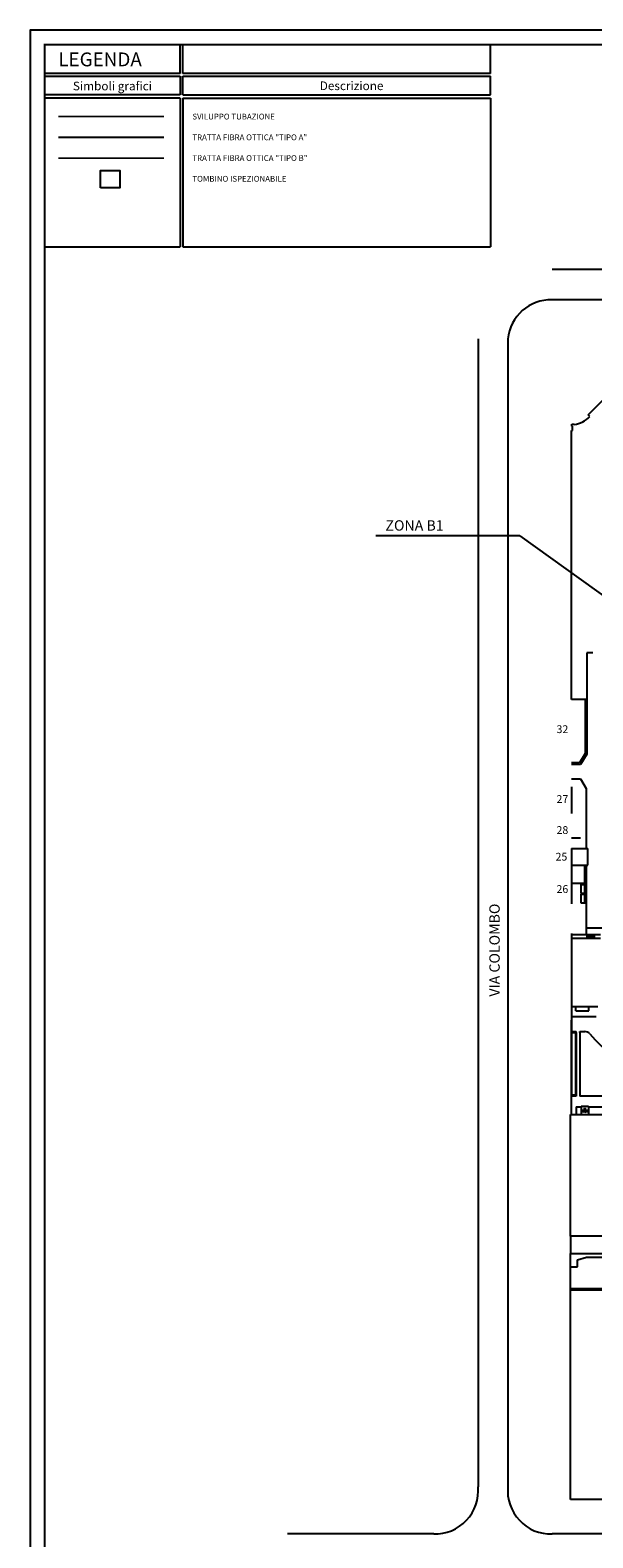
# Model space of a CAD drawing. Extents: x 0 to 118900, y 0 to 84000.
# Drawn here: x 0 to 19527, y 31636 to 84000 of the extents above; entities that cross this region are included whole.
import ezdxf
from ezdxf.enums import TextEntityAlignment as Align

# ---------------------------------------------------------------- set-up
doc = ezdxf.new("R2010")
doc.units = 0
doc.header["$LTSCALE"] = 300
doc.layers.get('0').update_dxf_attribs({"linetype": 'CONTINUOUS'})
for name, color, linetype in [('5', 5, 'CONTINUOUS'), ('SVILUPPO-TUBAZIONE', 150, 'CONTINUOUS'), ('TOMBINI', 27, 'CONTINUOUS'), ('TRATTA-A', 3, 'CONTINUOUS'), ('TRATTA-B', 1, 'CONTINUOUS')]:
    doc.layers.add(name, color=color, linetype=linetype)
doc.styles.get("Standard").update_dxf_attribs({"font": 'txt.shx', "width": 0.7})

msp = doc.modelspace()

# ---------------------------------------------------------------- linework, layer by layer
at = {"color": 0}
for p, q in [((35528, 75686), (18117, 75686)), ((35528, 74636), (18117, 74636)), ((15543, 73275), (15543, 33413)), ((16578, 73275), (16578, 33413)), ((19369, 70638), (19957, 71226)), ((18804, 70245), (18804, 70320)), ((18804, 70320), (18879, 70320)), ((18824, 70245), (18804, 70245)), ((18824, 70101), (18824, 70245)), ((18879, 70320), (18879, 70301)), ((18879, 70301), (18880, 70301)), ((19422, 70585), (19369, 70638)), ((18786, 60757), (18786, 70101)), ((18786, 70101), (18824, 70101)), ((16999, 66433), (11998, 66433)), ((16999, 66433), (28491, 58188)), ((19323, 62368), (19323, 60757)), ((19530, 62368), (19323, 62368)), ((19323, 60757), (18786, 60757)), ((19263, 60757), (19263, 58873)), ((19323, 60757), (19323, 58856)), ((19263, 58873), (19061, 58553)), ((19323, 58856), (19094, 58493)), ((19061, 58553), (18786, 58553)), ((19094, 58493), (18786, 58493)), ((18786, 57994), (19100, 57994)), ((18786, 57715), (18786, 56789)), ((19100, 57994), (19297, 57666)), ((19297, 57666), (19297, 55574)), ((18786, 55953), (19105, 55953)), ((18786, 55574), (19351, 55574)), ((18786, 55574), (18786, 55001)), ((19351, 55001), (19351, 55574)), ((18786, 55001), (18786, 54360)), ((18786, 55001), (19351, 55001)), ((19237, 55001), (19237, 54360)), ((19297, 55001), (19297, 52628)), ((19279, 54360), (18786, 54360)), ((18786, 54360), (18786, 53652)), ((19128, 54019), (19128, 54328)), ((19128, 54328), (19279, 54328)), ((19174, 54019), (19128, 54019)), ((19128, 53682), (19128, 53989)), ((19128, 53989), (19174, 53989)), ((19174, 54328), (19174, 54360)), ((19174, 53989), (19174, 54019)), ((19233, 54019), (19174, 54019)), ((19174, 53989), (19233, 53989)), ((19279, 54019), (19233, 54019)), ((19233, 53989), (19279, 53989)), ((19237, 54328), (19237, 54019)), ((19237, 53989), (19237, 53682)), ((19279, 54328), (19279, 54360)), ((19279, 53989), (19279, 54019)), ((19174, 53682), (19128, 53682)), ((19174, 53652), (19174, 53682)), ((19233, 53682), (19174, 53682)), ((19279, 53682), (19233, 53682)), ((19279, 53652), (19279, 53682)), ((18786, 52628), (18786, 50096)), ((19798, 52583), (18786, 52583)), ((19798, 52455), (18786, 52455)), ((19978, 52808), (19297, 52808)), ((19367, 52535), (19307, 52535)), ((19367, 52496), (19307, 52496)), ((19336, 52455), (19336, 52583)), ((19500, 52517), (19336, 52517)), ((19378, 52455), (19378, 52583)), ((19378, 52455), (19378, 52583)), ((19420, 52455), (19420, 52583)), ((19462, 52455), (19462, 52583)), ((19610, 52517), (19500, 52517)), ((19504, 52455), (19504, 52583)), ((18786, 50096), (18786, 46951)), ((18786, 50096), (19704, 50096)), ((18941, 49943), (18941, 50096)), ((18941, 49943), (19383, 49943)), ((19383, 49943), (19383, 50096)), ((18786, 49745), (19638, 49745)), ((18786, 46315), (18786, 49611)), ((18786, 49219), (18951, 49219)), ((18786, 49189), (18921, 49189)), ((18921, 49189), (18921, 47008)), ((18951, 49189), (18951, 49219)), ((18951, 49189), (18951, 47008)), ((19071, 49189), (19071, 49219)), ((19071, 49219), (19252, 49219)), ((19071, 49189), (19071, 47008)), ((18921, 47008), (18786, 47008)), ((18951, 46978), (18786, 46978)), ((18951, 47008), (18951, 46978)), ((19071, 47008), (19071, 46978)), ((21306, 46978), (19071, 46978)), ((19119, 46630), (19119, 46337)), ((19119, 46630), (19380, 46630)), ((19380, 46630), (19380, 46337)), ((18756, 46337), (20202, 46337)), ((18756, 42117), (18756, 46337)), ((18952, 46603), (19119, 46603)), ((18952, 46603), (18952, 46337)), ((19119, 46489), (19380, 46489)), ((19119, 46439), (19380, 46439)), ((19255, 46409), (19221, 46468)), ((19288, 46468), (19221, 46468)), ((19236, 46511), (19236, 46568)), ((19255, 46468), (19255, 46540)), ((19255, 46409), (19288, 46468)), ((19273, 46511), (19273, 46568)), ((19380, 46603), (20668, 46603)), ((21654, 42117), (18756, 42117)), ((18756, 42117), (18756, 41515)), ((18756, 32970), (18756, 41515)), ((18756, 41515), (22858, 41515)), ((18996, 41290), (19311, 41388)), ((19311, 41388), (23158, 41388)), ((18756, 41043), (18996, 41043)), ((18996, 41043), (18996, 41290)), ((18756, 40293), (23659, 40293)), ((18756, 40248), (23704, 40248)), ((27120, 32970), (18756, 32970)), ((14004, 31770), (8931, 31770)), ((35528, 31770), (18117, 31770))]:
    msp.add_line(p, q, dxfattribs=at)
msp.add_lwpolyline([(0, 0), (118900, 0), (118900, 84000), (0, 84000)], close=True, dxfattribs=at)
at = {"color": 0, "const_width": 70}
msp.add_lwpolyline([(500, 500), (118400, 500), (118400, 83500), (500, 83500)], close=True, dxfattribs=at)
at = {"color": 0}
for centre, radius, start, end in [((18074, 73134), 1502, 88.3632, 174.6205), ((18753, 71201), 910, 277.959, 317.3002), ((19252, 48994), 225, 40.7761, 90), ((23572, 52720), 5480, 220.7761, 244.1119), ((14047, 33272), 1502, 268.3632, 5.3795), ((18074, 33272), 1502, 174.6205, 271.6368)]:
    msp.add_arc(centre, radius, start, end, dxfattribs=at)
at = {"layer": '5', "color": 0}
for p, q in [((5207, 82500), (5207, 83500)), ((5296, 82500), (5296, 83500)), ((15973, 82500), (15973, 83500)), ((5207, 82500), (500, 82500)), ((500, 82400), (5207, 82400)), ((5207, 82400), (5207, 81750)), ((15973, 82500), (5296, 82500)), ((5296, 82400), (15973, 82400)), ((5296, 81750), (5296, 82400)), ((15973, 81750), (15973, 82400)), ((5207, 81750), (500, 81750)), ((5296, 81750), (15973, 81750)), ((5207, 81635), (500, 81635)), ((5207, 81635), (5207, 76480)), ((5296, 81635), (5296, 76480)), ((5296, 81635), (15973, 81635)), ((15973, 81635), (15973, 76480)), ((500, 76480), (5207, 76480)), ((5296, 76480), (15973, 76480))]:
    msp.add_line(p, q, dxfattribs=at)
at = {"layer": 'SVILUPPO-TUBAZIONE', "color": 0, "const_width": 60}
msp.add_lwpolyline([(4640, 80997), (976, 80997)], dxfattribs=at)
at = {"layer": 'TOMBINI', "color": 0}
msp.add_lwpolyline([(2445, 78518), (2445, 79122), (3116, 79122), (3116, 78518)], close=True, dxfattribs=at)
at = {"layer": 'TRATTA-A', "color": 0, "const_width": 60}
msp.add_lwpolyline([(4640, 80277), (976, 80277)], dxfattribs=at)
at = {"layer": 'TRATTA-B', "color": 0, "const_width": 60}
msp.add_lwpolyline([(4640, 79557), (976, 79557)], dxfattribs=at)

# ---------------------------------------------------------------- texts
at = {"color": 0}
for s, height, p in [('SVILUPPO TUBAZIONE', 200, (5630, 80898)), ('TRATTA FIBRA OTTICA "TIPO A"', 200, (5630, 80178)), ('TRATTA FIBRA OTTICA "TIPO B"', 200, (5630, 79458)), ('TOMBINO ISPEZIONABILE', 200, (5630, 78738)), ('ZONA B1', 360, (12330, 66618)), ('32', 270, (18267, 59587)), ('27', 270, (18267, 57161)), ('28', 270, (18267, 56083)), ('25', 270, (18233, 55158)), ('26', 270, (18267, 54035))]:
    msp.add_text(s, height=height, dxfattribs=at).set_placement(p)
msp.add_text('VIA COLOMBO', height=360, rotation=90, dxfattribs=at).set_placement((16296, 50434))
at = {"layer": '5', "color": 0}
msp.add_text('LEGENDA', height=480, dxfattribs=at).set_placement((975, 82744))
for s, p in [('Simboli grafici', (2854, 81910)), ('Descrizione', (11155, 81918))]:
    msp.add_text(s, height=300, dxfattribs=at).set_placement(p, align=Align.CENTER)

doc.saveas('drawing.dxf')
